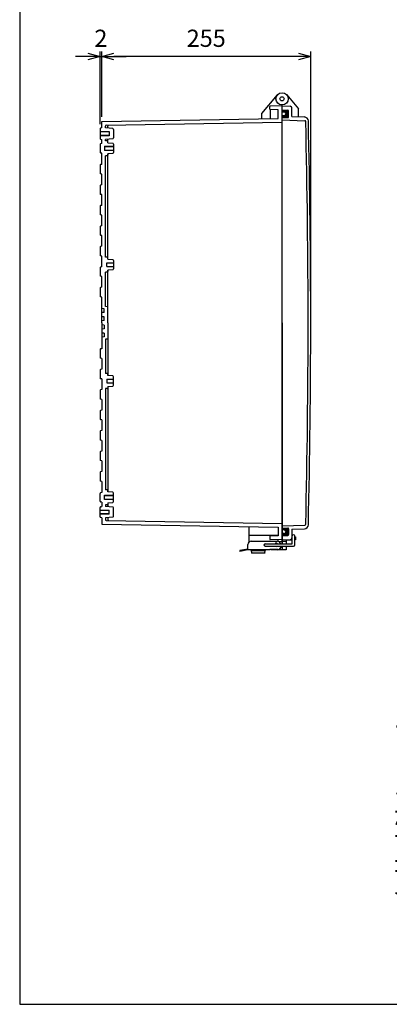
# Model space of a CAD drawing. Units: millimetres. Extents: x 0 to 5339, y 0 to 1820.
# Drawn here: x 2720 to 3170, y 0 to 1202 of the extents above; entities that cross this region are included whole.
import ezdxf

# ---------------------------------------------------------------- set-up
doc = ezdxf.new("R2010")
doc.units = ezdxf.units.MM
doc.header["$LTSCALE"] = 6.5
doc.linetypes.add('AM_ISO02W050x2', pattern=[3.75, 3, -0.75])
for name, color, linetype, lineweight in [('AM_5', 3, 'Continuous', 25), ('ｶﾞｽｹｯﾄ', 5, 'Continuous', 50), ('ﾄｯﾌﾟｶﾊﾞｰ', 7, 'Continuous', 25), ('ﾄｯﾌﾟｶﾊﾞｰ0', 7, 'AM_ISO02W050x2', 13), ('ﾎﾞﾃﾞｨｰ', 2, 'Continuous', 25), ('ﾎﾞﾃﾞｨｰ0', 2, 'AM_ISO02W050x2', 13), ('ﾗｯﾁ', 3, 'Continuous', 25), ('ﾗｯﾁ金具', 6, 'Continuous', 25)]:
    doc.layers.add(name, color=color, linetype=linetype, lineweight=lineweight)
doc.styles.get("Standard").update_dxf_attribs({"font": 'ISOCP.SHX', "bigfont": 'EXTFONT.SHX'})
doc.dimstyles.new('AM_ISO$0', dxfattribs={"dimscale": 6.5, "dimtxt": 3.5, "dimasz": 2.5, "dimexe": 1, "dimexo": 1, "dimgap": 1.5, "dimtad": 1, "dimdec": 1, "dimdsep": 46, "dimtxsty": 'STANDARD', "dimblk": 'OPEN30', "dimcen": 0, "dimclrd": 3, "dimclre": 3, "dimclrt": 2, "dimadec": 0, "dimazin": 2, "dimtp": 0.1, "dimtm": 0.1, "dimtfac": 0.71, "dimtmove": 0, "dimatfit": 3, "dimldrblk": 'OPEN30', "dimfxl": 1, "dimlwd": -1, "dimlwe": -1, "dimarcsym": 0})

# ---------------------------------------------------------------- blocks, each defined once
blk = doc.blocks.new('TK-A3')
blk.add_lwpolyline([(0, 0), (403, 0), (403, 280), (0, 280)], close=True)
blk = doc.blocks.new('_Open30')
at = {"color": 0, "linetype": 'ByBlock', "lineweight": -2}
for p, q in [((-1, 0.268), (0, 0)), ((0, 0), (-1, -0.268)), ((0, 0), (-1, 0))]:
    blk.add_line(p, q, dxfattribs=at)
blk = doc.blocks.new('*D137')
at = {"layer": 'AM_5', "color": 3}
for p, q in [((2819.5, 1083.5), (2819.5, 1163)), ((3059.5, 1157), (2834.5, 1157)), ((3074.5, 837.8), (3074.5, 1163))]:
    blk.add_line(p, q, dxfattribs=at)
at = {"layer": 'Defpoints', "color": 0}
for p in [(2819.5, 1157), (2819.5, 1077.5), (3074.5, 831.8)]:
    blk.add_point(p, dxfattribs=at)
at = {"layer": 'AM_5', "color": 3, "xscale": 15, "yscale": 15, "zscale": 15}
for p, rotation in [((2819.5, 1157), 180.0000000001563), ((3074.5, 1157), 1.563549e-10)]:
    blk.add_blockref('_Open30', p, dxfattribs=dict(at, rotation=rotation))
at = {"layer": 'AM_5', "color": 2, "insert": (2947, 1176.5), "char_height": 21, "attachment_point": 5}
blk.add_mtext('255', dxfattribs=at)
blk = doc.blocks.new('*D138')
at = {"layer": 'AM_5', "color": 3}
for p, q in [((2802.5, 1157), (2787.5, 1157)), ((2817.5, 1074.5), (2817.5, 1163)), ((2817.5, 1157), (2819.5, 1157)), ((2819.5, 1083.5), (2819.5, 1163)), ((2834.5, 1157), (2849.5, 1157))]:
    blk.add_line(p, q, dxfattribs=at)
at = {"layer": 'Defpoints', "color": 0}
for p in [(2819.5, 1157), (2819.5, 1077.5), (2817.5, 1068.5)]:
    blk.add_point(p, dxfattribs=at)
at = {"layer": 'AM_5', "color": 3, "xscale": 15, "yscale": 15, "zscale": 15}
for p, rotation in [((2817.5, 1157), 1.563549e-10), ((2819.5, 1157), 180.0000000001563)]:
    blk.add_blockref('_Open30', p, dxfattribs=dict(at, rotation=rotation))
at = {"layer": 'AM_5', "color": 2, "insert": (2818.5, 1176.5), "char_height": 21, "attachment_point": 5}
blk.add_mtext('2', dxfattribs=at)
blk = doc.blocks.new('*D139')
at = {"layer": 'AM_5', "color": 3}
for p, q in [((3287.4, 414.9), (3209.8, 414.9)), ((3216.3, 398.6), (3216.3, 197.5)), ((3297.3, 181.2), (3209.8, 181.2))]:
    blk.add_line(p, q, dxfattribs=at)
at = {"layer": 'Defpoints', "color": 0}
for p in [(3293.9, 414.9), (3216.3, 181.2), (3303.8, 181.2)]:
    blk.add_point(p, dxfattribs=at)
at = {"layer": 'AM_5', "color": 3, "xscale": 16.25, "yscale": 16.25, "zscale": 16.25}
for p, rotation in [((3216.3, 414.9), 90), ((3216.3, 181.2), 270)]:
    blk.add_blockref('_Open30', p, dxfattribs=dict(at, rotation=rotation))
at = {"layer": 'AM_5', "color": 2, "insert": (3195.2, 298.1), "char_height": 22.75, "attachment_point": 5, "rotation": 90}
blk.add_mtext('有効寸法/Max dim. 233.6', dxfattribs=at)

msp = doc.modelspace()

# ---------------------------------------------------------------- hatches: boundary and pattern name
at = {"layer": 'ｶﾞｽｹｯﾄ'}
h = msp.add_hatch(color=256, dxfattribs=at)
edge = h.paths.add_edge_path()
edge.add_line((3046.496, 1082.316), (3039.496, 1082.316))
edge.add_line((3039.496, 1082.316), (3039.496, 1084.566))
edge.add_line((3039.496, 1084.566), (3041.746, 1084.566))
edge.add_arc((3041.746, 1086.816), 2.25, 270, 450)
edge.add_line((3041.746, 1089.066), (3039.496, 1089.066))
edge.add_line((3039.496, 1089.066), (3039.496, 1091.316))
edge.add_line((3039.496, 1091.316), (3046.496, 1091.316))
edge.add_arc((3046.496, 1090.316), 1, 360, 450, ccw=False)
edge.add_line((3047.496, 1090.316), (3047.496, 1083.316))
edge.add_arc((3046.496, 1083.316), 1, 270, 360, ccw=False)
h = msp.add_hatch(color=256, dxfattribs=at)
edge = h.paths.add_edge_path()
edge.add_line((3039.496, 579.066), (3039.496, 581.316))
edge.add_line((3039.496, 581.316), (3046.496, 581.316))
edge.add_arc((3046.496, 580.316), 1, 360, 450, ccw=False)
edge.add_line((3047.496, 580.316), (3047.496, 573.316))
edge.add_arc((3046.496, 573.316), 1, 270, 360, ccw=False)
edge.add_line((3046.496, 572.316), (3039.496, 572.316))
edge.add_line((3039.496, 572.316), (3039.496, 574.566))
edge.add_line((3039.496, 574.566), (3041.746, 574.566))
edge.add_arc((3041.746, 576.816), 2.25, 270, 450)
edge.add_line((3041.746, 579.066), (3039.496, 579.066))

# ---------------------------------------------------------------- linework, layer by layer
at = {"layer": 'ﾄｯﾌﾟｶﾊﾞｰ'}
for p, q in [((3045.241, 1110.137), (3059.496, 1093.148)), ((3039.496, 831.816), (3039.496, 1097.816)), ((3039.496, 1096.816), (3049.601, 1096.286)), ((3051.496, 1083.661), (3051.496, 1094.289)), ((3039.496, 1091.316), (3046.496, 1091.316)), ((3039.496, 1082.316), (3046.496, 1082.316)), ((3047.496, 1083.316), (3047.496, 1090.316)), ((3051.496, 1083.661), (3066.781, 1083.127)), ((3059.496, 1083.381), (3059.496, 1093.148)), ((3039.496, 1079.577), (3067.454, 1078.601)), ((3039.496, 831.816), (3039.496, 566.816)), ((3039.496, 584.054), (3067.454, 585.031)), ((3039.496, 581.316), (3046.496, 581.316)), ((3047.496, 580.316), (3047.496, 573.316)), ((3051.496, 579.971), (3066.781, 580.505)), ((3051.496, 579.971), (3051.496, 569.342)), ((3039.496, 572.316), (3046.496, 572.316)), ((3039.496, 566.816), (3049.601, 567.345)), ((3039.496, 566.816), (3039.496, 562.234)), ((3039.496, 566.816), (3051.996, 566.816)), ((3044.496, 567.078), (3044.496, 562.234)), ((3051.496, 570.816), (3051.996, 570.816)), ((3054.996, 570.816), (3055.996, 570.816)), ((3055.996, 566.816), (3054.996, 566.816)), ((3055.996, 570.816), (3055.996, 566.816)), ((3039.496, 559.234), (3039.496, 554.816)), ((3044.496, 554.816), (3039.496, 554.816)), ((3044.496, 559.234), (3044.496, 554.816))]:
    msp.add_line(p, q, dxfattribs=at)
for radius in [7.5, 2.5]:
    msp.add_circle((3039.496, 1105.316), radius, dxfattribs=at)
for centre, radius, start, end in [((3049.496, 1094.289), 2, 0, 87), ((3046.496, 1090.316), 1, 0, 90), ((3046.496, 1083.316), 1, 270, 0), ((3066.607, 1078.13), 5, 1.344176, 88), ((3067.419, 1077.601), 1, 1.341188, 88), ((-7430.661, 831.816), 10501.957, 0, 1.341188), ((-7430.661, 831.816), 10505.157, 0, 1.3441758), ((-7430.661, 831.816), 10501.957, 358.658812, 0), ((-7430.661, 831.816), 10505.157, 358.6558242, 0), ((3046.496, 580.316), 1, 0, 90), ((3066.607, 585.501), 5, 272, 358.655824), ((3067.419, 586.03), 1, 272, 358.658812), ((3046.496, 573.316), 1, 270, 0), ((3049.496, 569.342), 2, 273, 0)]:
    msp.add_arc(centre, radius, start, end, dxfattribs=at)
at = {"layer": 'ﾄｯﾌﾟｶﾊﾞｰ0'}
for p, q in [((3044.496, 565.066), (3039.496, 565.066)), ((3044.496, 559.066), (3039.496, 559.066))]:
    msp.add_line(p, q, dxfattribs=at)
at = {"layer": 'ﾎﾞﾃﾞｨｰ'}
for p, q in [((3033.751, 1110.137), (3014.496, 1087.19)), ((3024.496, 1092.772), (3024.496, 1095.811)), ((3039.496, 1096.816), (3024.976, 1096.309)), ((3039.496, 831.816), (3039.496, 1097.816)), ((3014.496, 1087.19), (3014.496, 1080.875)), ((3034.996, 1091.925), (3024.976, 1092.275)), ((3025.496, 1081.072), (3025.496, 1092.257)), ((3034.996, 1081.238), (3034.996, 1091.925)), ((3041.746, 1089.066), (3039.496, 1089.066)), ((3041.746, 1084.566), (3039.496, 1084.566)), ((2819.496, 1069.781), (2818.247, 1069.446)), ((2819.496, 1077.476), (3034.996, 1081.238)), ((2819.496, 1069.781), (2819.496, 1077.476)), ((2823.996, 1069.781), (2823.996, 1072.071)), ((2833.033, 1068.99), (2823.996, 1069.781)), ((2824.979, 1073.071), (3039.496, 1076.816)), ((2826.996, 1069.518), (2826.996, 1072.124)), ((2817.506, 1068.48), (2817.506, 1057.151)), ((2828.506, 1064.966), (2817.506, 1064.966)), ((2828.506, 1060.666), (2817.506, 1060.666)), ((2828.506, 1065.316), (2828.506, 1060.316)), ((2833.946, 1067.994), (2833.946, 1057.637)), ((2817.506, 1049.485), (2817.506, 1040.146)), ((2818.247, 1056.185), (2819.496, 1055.85)), ((2819.496, 1050.786), (2818.247, 1050.451)), ((2819.496, 1050.786), (2819.496, 1055.85)), ((2822.946, 1047.316), (2822.946, 1042.316)), ((2822.946, 1046.966), (2833.946, 1046.966)), ((2833.033, 1056.641), (2823.996, 1055.85)), ((2823.996, 1054.066), (2823.996, 1055.85)), ((2825.996, 1054.066), (2823.996, 1054.066)), ((2826.996, 1051.518), (2826.996, 1056.113)), ((2826.996, 1051.518), (2826.996, 1053.066)), ((2826.996, 1051.518), (2833.033, 1050.99)), ((2833.946, 1049.994), (2833.946, 1039.637)), ((2819.496, 1038.846), (2818.247, 1039.18)), ((2819.496, 1025.286), (2819.496, 1038.846)), ((2822.946, 1042.666), (2833.946, 1042.666)), ((2823.996, 912.066), (2823.996, 1035.566)), ((2825.996, 1035.566), (2823.996, 1035.566)), ((2833.033, 1038.641), (2826.996, 1038.113)), ((2826.996, 909.518), (2826.996, 1038.113)), ((2826.996, 1038.113), (2826.996, 1036.566)), ((2817.506, 1023.985), (2817.506, 1014.646)), ((2819.496, 1025.286), (2818.247, 1024.951)), ((2819.496, 1013.346), (2818.247, 1013.68)), ((2819.496, 1000.286), (2819.496, 1013.346)), ((2817.506, 998.985), (2817.506, 989.646)), ((2819.496, 1000.286), (2818.247, 999.951)), ((2819.496, 988.346), (2818.247, 988.68)), ((2819.496, 975.286), (2819.496, 988.346)), ((2817.506, 973.985), (2817.506, 964.646)), ((2819.496, 975.286), (2818.247, 974.951)), ((2819.496, 963.346), (2818.247, 963.68)), ((2819.496, 950.286), (2819.496, 963.346)), ((2819.496, 950.286), (2818.247, 949.951)), ((2817.506, 948.985), (2817.506, 939.646)), ((2819.496, 938.346), (2818.247, 938.68)), ((2819.496, 925.286), (2819.496, 938.346)), ((2817.506, 923.985), (2817.506, 914.646)), ((2819.496, 925.286), (2818.247, 924.951)), ((2819.496, 913.346), (2818.247, 913.68)), ((2819.496, 900.286), (2819.496, 913.346)), ((2825.996, 912.066), (2823.996, 912.066)), ((2825.946, 904.966), (2833.946, 904.966)), ((2825.946, 900.666), (2825.946, 904.966)), ((2826.996, 909.518), (2826.996, 911.066)), ((2826.996, 909.518), (2833.033, 908.99)), ((2833.946, 907.994), (2833.946, 897.637)), ((2817.506, 898.985), (2817.506, 889.646)), ((2819.496, 900.286), (2818.247, 899.951)), ((2823.996, 851.816), (2823.996, 893.566)), ((2825.996, 893.566), (2823.996, 893.566)), ((2825.946, 900.666), (2833.946, 900.666)), ((2833.033, 896.641), (2826.996, 896.113)), ((2826.996, 831.816), (2826.996, 896.113)), ((2826.996, 896.113), (2826.996, 894.566)), ((2819.496, 888.346), (2818.247, 888.68)), ((2819.496, 875.286), (2819.496, 888.346)), ((2817.506, 873.985), (2817.506, 864.646)), ((2819.496, 875.286), (2818.247, 874.951)), ((2819.496, 863.346), (2818.247, 863.68)), ((2819.496, 831.816), (2819.496, 863.346)), ((2822.496, 849.053), (2819.496, 849.316)), ((2822.496, 844.578), (2819.496, 844.316)), ((2822.496, 844.578), (2822.496, 849.053)), ((2826.996, 851.553), (2823.996, 851.816)), ((2826.996, 831.816), (2826.996, 851.553)), ((2822.496, 839.053), (2819.496, 839.316)), ((2822.496, 834.578), (2819.496, 834.316)), ((2819.496, 831.816), (2819.496, 800.286)), ((2822.496, 829.053), (2819.496, 829.316)), ((2822.496, 834.578), (2822.496, 839.053)), ((2826.996, 831.816), (2826.996, 767.518)), ((3039.496, 562.234), (3039.496, 831.816)), ((2822.496, 824.578), (2819.496, 824.316)), ((2822.496, 819.053), (2819.496, 819.316)), ((2822.496, 829.053), (2822.496, 824.578)), ((2822.496, 819.053), (2822.496, 814.578)), ((2822.496, 814.578), (2819.496, 814.316)), ((2826.996, 812.078), (2823.996, 811.816)), ((2823.996, 811.816), (2823.996, 770.066)), ((2817.506, 798.985), (2817.506, 789.646)), ((2819.496, 800.286), (2818.247, 799.951)), ((2819.496, 788.346), (2818.247, 788.68)), ((2819.496, 788.346), (2819.496, 775.286)), ((2817.506, 773.985), (2817.506, 764.646)), ((2819.496, 775.286), (2818.247, 774.951)), ((2825.996, 770.066), (2823.996, 770.066)), ((2819.496, 763.346), (2818.247, 763.68)), ((2819.496, 763.346), (2819.496, 750.286)), ((2825.946, 762.966), (2833.946, 762.966)), ((2825.946, 762.966), (2825.946, 758.666)), ((2825.946, 758.666), (2833.946, 758.666)), ((2826.996, 767.518), (2826.996, 769.066)), ((2833.033, 766.99), (2826.996, 767.518)), ((2833.946, 755.637), (2833.946, 765.994)), ((2817.506, 748.985), (2817.506, 739.646)), ((2819.496, 750.286), (2818.247, 749.951)), ((2825.996, 751.566), (2823.996, 751.566)), ((2823.996, 751.566), (2823.996, 628.066)), ((2826.996, 754.113), (2833.033, 754.641)), ((2826.996, 754.113), (2826.996, 752.566)), ((2826.996, 754.113), (2826.996, 625.518)), ((2819.496, 738.346), (2818.247, 738.68)), ((2819.496, 738.346), (2819.496, 725.286)), ((2817.506, 723.985), (2817.506, 714.646)), ((2819.496, 725.286), (2818.247, 724.951)), ((2819.496, 713.346), (2818.247, 713.68)), ((2819.496, 713.346), (2819.496, 700.286)), ((2817.506, 698.985), (2817.506, 689.646)), ((2819.496, 700.286), (2818.247, 699.951)), ((2819.496, 688.346), (2818.247, 688.68)), ((2819.496, 688.346), (2819.496, 675.286)), ((2817.506, 673.985), (2817.506, 664.646)), ((2819.496, 675.286), (2818.247, 674.951)), ((2819.496, 663.346), (2818.247, 663.68)), ((2819.496, 663.346), (2819.496, 650.286)), ((2819.496, 650.286), (2818.247, 649.951)), ((2817.506, 648.985), (2817.506, 639.646)), ((2819.496, 638.346), (2818.247, 638.68)), ((2819.496, 638.346), (2819.496, 624.786)), ((2825.996, 628.066), (2823.996, 628.066)), ((2826.996, 625.518), (2826.996, 627.066)), ((2833.033, 624.99), (2826.996, 625.518)), ((2817.506, 614.146), (2817.506, 623.485)), ((2819.496, 624.786), (2818.247, 624.451)), ((2819.496, 612.846), (2818.247, 613.18)), ((2822.946, 616.316), (2822.946, 621.316)), ((2822.946, 620.966), (2833.946, 620.966)), ((2822.946, 616.666), (2833.946, 616.666)), ((2833.946, 613.637), (2833.946, 623.994)), ((2817.506, 595.151), (2817.506, 606.48)), ((2828.506, 602.966), (2817.506, 602.966)), ((2818.247, 607.446), (2819.496, 607.781)), ((2819.496, 612.846), (2819.496, 607.781)), ((2825.996, 609.566), (2823.996, 609.566)), ((2823.996, 609.566), (2823.996, 607.781)), ((2833.033, 606.99), (2823.996, 607.781)), ((2826.996, 612.113), (2833.033, 612.641)), ((2826.996, 612.113), (2826.996, 610.566)), ((2826.996, 612.113), (2826.996, 607.518)), ((2828.506, 598.316), (2828.506, 603.316)), ((2833.946, 595.637), (2833.946, 605.994)), ((2828.506, 598.666), (2817.506, 598.666)), ((2819.496, 593.85), (2818.247, 594.185)), ((2819.496, 593.85), (2819.496, 586.155)), ((2833.033, 594.641), (2823.996, 593.85)), ((2823.996, 593.85), (2823.996, 591.56)), ((2823.996, 593.85), (2823.996, 591.56)), ((2824.978, 590.56), (3039.496, 586.816)), ((2826.996, 594.113), (2826.996, 591.508)), ((2819.496, 586.155), (3034.996, 582.393)), ((2999.496, 572.315), (2999.496, 583.013)), ((3034.996, 582.393), (3034.996, 571.706)), ((3041.746, 579.066), (3039.496, 579.066)), ((3034.996, 572.316), (2999.496, 572.316)), ((2999.496, 564.356), (2999.496, 572.316)), ((3024.496, 570.859), (3024.496, 567.82)), ((3034.996, 571.706), (3024.976, 571.356)), ((3039.496, 566.816), (3024.976, 567.323)), ((3034.496, 566.99), (3034.496, 565.202)), ((3041.746, 574.566), (3039.496, 574.566)), ((3034.496, 554.859), (3034.496, 554.816)), ((3039.496, 554.816), (3034.496, 554.816)), ((3039.496, 559.234), (3039.496, 554.816))]:
    msp.add_line(p, q, dxfattribs=at)
msp.add_circle((3039.496, 1105.316), 2.5, dxfattribs=at)
for centre, radius, start, end in [((3024.993, 1095.811), 0.498, 92, 180), ((3024.993, 1092.772), 0.498, 180, 268), ((3041.746, 1086.816), 2.25, 270, 90), ((2824.996, 1072.071), 1, 91, 180), ((2827.996, 1072.124), 1, 91, 180), ((2818.506, 1068.48), 1, 105, 180), ((2832.946, 1067.994), 1, 0, 85), ((2818.506, 1057.151), 1, 180, 254.999622), ((2818.506, 1049.485), 1, 105, 180), ((2825.996, 1053.066), 1, 0, 90), ((2832.946, 1057.637), 1, 275, 0), ((2832.946, 1049.994), 1, 360, 85), ((2818.506, 1040.146), 1, 180, 255), ((2825.996, 1036.566), 1, 270, 0), ((2832.946, 1039.637), 1, 275, 360), ((2818.506, 1023.985), 1, 105, 180), ((2818.506, 1014.646), 1, 180, 255), ((2818.506, 998.985), 1, 105, 180), ((2818.506, 989.646), 1, 180, 255), ((2818.506, 973.985), 1, 105, 180), ((2818.506, 964.646), 1, 180, 255), ((2818.506, 948.985), 1, 105, 180), ((2818.506, 939.646), 1, 180, 255), ((2818.506, 923.985), 1, 105, 180), ((2818.506, 914.646), 1, 180, 255), ((2825.996, 911.066), 1, 0, 90), ((2832.946, 907.994), 1, 360, 85), ((2818.506, 898.985), 1, 105, 180), ((2818.506, 889.646), 1, 180, 255), ((2825.996, 894.566), 1, 270, 0), ((2832.946, 897.637), 1, 275, 360), ((2818.506, 873.985), 1, 105, 180), ((2818.506, 864.646), 1, 180, 255), ((2818.506, 798.985), 1, 105, 180), ((2818.506, 789.646), 1, 180, 255), ((2818.506, 773.985), 1, 105, 180), ((2825.996, 769.066), 1, 0, 90), ((2818.506, 764.646), 1, 180, 255), ((2832.946, 765.994), 1, 0, 85), ((2818.506, 748.985), 1, 105, 180), ((2825.996, 752.566), 1, 270, 0), ((2832.946, 755.637), 1, 275, 0), ((2818.506, 739.646), 1, 180, 255), ((2818.506, 723.985), 1, 105, 180), ((2818.506, 714.646), 1, 180, 255), ((2818.506, 698.985), 1, 105, 180), ((2818.506, 689.646), 1, 180, 255), ((2818.506, 673.985), 1, 105, 180), ((2818.506, 664.646), 1, 180, 255), ((2818.506, 648.985), 1, 105, 180), ((2818.506, 639.646), 1, 180, 255), ((2825.996, 627.066), 1, 0, 90), ((2832.946, 623.994), 1, 0, 85), ((2818.506, 623.485), 1, 105, 180), ((2818.506, 614.146), 1, 180, 255), ((2832.946, 613.637), 1, 275, 0), ((2818.506, 606.48), 1, 105.000378, 180), ((2825.996, 610.566), 1, 270, 0), ((2832.946, 605.994), 1, 0, 85), ((2818.506, 595.151), 1, 180, 255), ((2824.996, 591.56), 1, 180, 269), ((2827.996, 591.508), 1, 180, 269), ((2832.946, 595.637), 1, 275, 0), ((3041.746, 576.816), 2.25, 270, 90), ((3024.993, 570.859), 0.498, 92, 180), ((3024.993, 567.82), 0.498, 180, 268)]:
    msp.add_arc(centre, radius, start, end, dxfattribs=at)
at = {"layer": 'ﾎﾞﾃﾞｨｰ0'}
for p, q in [((2828.506, 1065.316), (2817.506, 1065.316)), ((2828.506, 1060.316), (2817.506, 1060.316)), ((2822.946, 1047.316), (2833.946, 1047.316)), ((2822.946, 1042.316), (2833.946, 1042.316)), ((2822.946, 621.316), (2833.946, 621.316)), ((2822.946, 616.316), (2833.946, 616.316)), ((2828.506, 603.316), (2817.506, 603.316)), ((2828.506, 598.316), (2817.506, 598.316)), ((3039.496, 565.066), (3035.143, 565.066)), ((3039.496, 559.066), (3039.247, 559.066))]:
    msp.add_line(p, q, dxfattribs=at)
at = {"layer": 'ﾗｯﾁ'}
for p in [(3025.996, 555.234), (3033.496, 554.775)]:
    msp.add_line(p, (3025.996, 554.775), dxfattribs=at)
msp.add_arc((3033.496, 560.775), 6, 270, 345.117727, dxfattribs=at)
at = {"layer": 'ﾗｯﾁ金具'}
for p, q in [((3001.996, 565.234), (3033.996, 565.234)), ((3051.996, 562.234), (3051.996, 571.734)), ((3054.996, 560.734), (3054.996, 571.734)), ((2997.996, 555.753), (2987.996, 553.772)), ((2987.996, 553.772), (2988.19, 552.792)), ((2997.996, 554.734), (2988.19, 552.792)), ((2997.996, 554.734), (2997.996, 561.234)), ((3024.496, 554.734), (2997.996, 554.734)), ((3010.496, 554.734), (3001.996, 554.734)), ((3001.996, 554.034), (3001.996, 554.734)), ((3001.996, 554.034), (3002.425, 551.16)), ((3001.996, 554.034), (3018.996, 554.034)), ((3018.996, 554.734), (3010.496, 554.734)), ((3018.566, 551.16), (3018.996, 554.034)), ((3018.996, 562.234), (3051.996, 562.234)), ((3018.996, 559.234), (3053.496, 559.234)), ((3018.996, 554.734), (3018.996, 554.034)), ((3024.496, 555.234), (3024.496, 554.734)), ((3034.496, 555.234), (3024.496, 555.234)), ((3037.996, 559.234), (3037.996, 558.734)), ((3010.496, 550.734), (3002.92, 550.734)), ((3018.072, 550.734), (3010.496, 550.734))]:
    msp.add_line(p, q, dxfattribs=at)
for centre, radius, start, end in [((3001.996, 561.234), 4, 90, 180), ((3033.996, 561.234), 4, 14.477512, 90), ((3053.496, 571.734), 1.5, 0, 180), ((3018.996, 560.734), 1.5, 90, 270), ((3032.496, 560.775), 2.1, 44.008143, 135.991857), ((3032.496, 560.775), 2.1, 227.206828, 312.793172), ((3032.496, 560.775), 1.5, 76.572574, 103.427426), ((3034.496, 558.734), 3.5, 270, 0), ((3053.496, 560.734), 1.5, 270, 0)]:
    msp.add_arc(centre, radius, start, end, dxfattribs=at)
at = {"layer": 'ﾗｯﾁ金具', "extrusion": (0, 0, -1)}
for centre, start, end in [((-3002.92, 551.234), 270, 351.5), ((-3018.072, 551.234), 188.5, 270)]:
    msp.add_arc(centre, 0.5, start, end, dxfattribs=at)

# ---------------------------------------------------------------- block references
at = {"lineweight": 0, "xscale": 6.5, "yscale": 6.5, "zscale": 6.5}
msp.add_blockref('TK-A3', (2719.5, 0), dxfattribs=at)

# ---------------------------------------------------------------- dimensions: what is measured, and where the dimension line sits
at = {"layer": 'AM_5'}
for p1, picture, middle in [((2817.496, 1068.481), '*D138', (2818.496, 1156.961)), ((3074.496, 831.816), '*D137', (2946.996, 1156.961))]:
    dim = msp.add_linear_dim(base=(2819.496, 1156.961), p1=p1, p2=(2819.496, 1077.476), angle=180, dimstyle='AM_ISO$0', override={"dimscale": 6, "dimtix": 1}, dxfattribs=at)
    dim.commit()
    dim.dimension.update_dxf_attribs({"geometry": picture, "text_midpoint": middle, "dimtype": 160})
dim = msp.add_linear_dim(base=(3216.34, 181.231), p1=(3293.872, 414.883), p2=(3303.775, 181.231), angle=90, text='有効寸法/Max dim. <>', dimstyle='AM_ISO$0', override={"dimrnd": 0.2, "dimpost": ''}, dxfattribs=at)
dim.commit()
dim.dimension.update_dxf_attribs({"geometry": '*D139', "text_midpoint": (3216.34, 298.057), "dimtype": 160})

doc.saveas('drawing.dxf')
